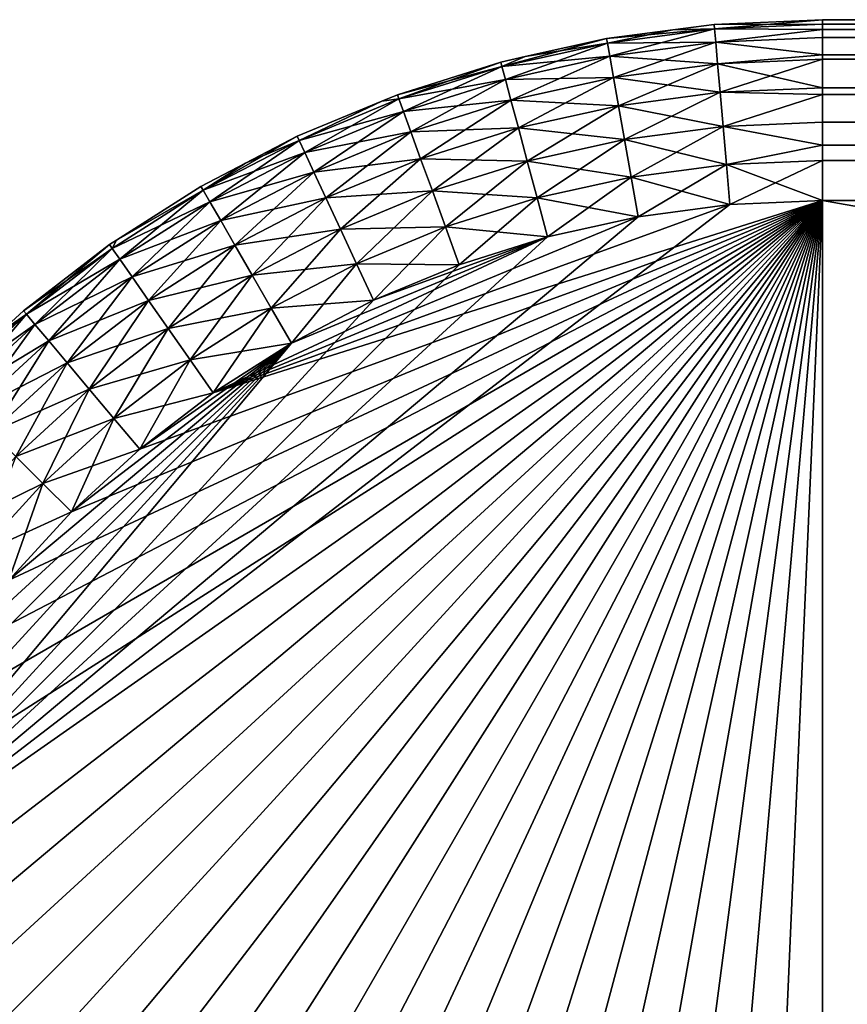
# Model space of a CAD drawing. Extents: x -75 to 30, y -30 to 30.
# Drawn here: x -73 to -69, y 1 to 6 of the extents above; entities that cross this region are included whole.
import ezdxf

# ---------------------------------------------------------------- set-up
doc = ezdxf.new("R2010")
doc.units = 0
doc.header["$MEASUREMENT"] = 0
doc.layers.add('L1', color=7, linetype='Continuous')

msp = doc.modelspace()

# ---------------------------------------------------------------- linework, layer by layer
at = {"layer": 'L1', "color": 7}
for points in [[(-69.5, 5.5, 49.2), (-69.5, 5.5, 33.8), (-69.97935, 5.479071, 49.2)], [(-69.97935, 5.479071, 49.2), (-69.5, 5.5, 33.8), (-69.97935, 5.479071, 33.8)], [(-69.5, 5.5, 33.8), (-69.5, 5.479943, 33.62199), (-69.97935, 5.479071, 33.8)], [(-69.5, 5.5, 49.2), (-69.97935, 5.479071, 49.2), (-69.97761, 5.459089, 49.37802)], [(-69.97761, 5.459089, 49.37802), (-69.5, 5.479943, 49.37802), (-69.5, 5.5, 49.2)], [(-69.5, 5.5, 33.8), (-69.5, 5.5, 49.2), (-15.5, 5.5, 33.8)], [(-15.5, 5.5, 33.8), (-69.5, 5.5, 49.2), (4.5, 5.5, 49.2)], [(-69.5, 5.5, 33.8), (-15.5, 5.5, 33.8), (-69.5, 5.479943, 33.62199)], [(-69.5, 5.479943, 33.62199), (-15.5, 5.5, 33.8), (-15.5, 5.479943, 33.62199)], [(4.5, 5.5, 49.2), (-69.5, 5.5, 49.2), (4.5, 5.479943, 49.37802)], [(4.5, 5.479943, 49.37802), (-69.5, 5.5, 49.2), (-69.5, 5.479943, 49.37802)], [(-70.45158, 5.39669, 33.62199), (-70.45507, 5.416443, 33.8), (-69.97761, 5.459089, 33.62199)], [(-70.1623, 5.454985, 33.8), (-69.97761, 5.459089, 33.62199), (-70.45507, 5.416443, 33.8)], [(-70.1623, 5.454985, 49.2), (-70.1623, 5.454985, 33.8), (-70.45507, 5.416443, 49.2)], [(-70.45507, 5.416443, 49.2), (-70.1623, 5.454985, 33.8), (-70.45507, 5.416443, 33.8)], [(-70.45158, 5.39669, 49.37802), (-70.1623, 5.454985, 49.2), (-70.45507, 5.416443, 49.2)], [(-69.97761, 5.459089, 33.62199), (-69.97245, 5.400147, 33.45289), (-70.45158, 5.39669, 33.62199)], [(-69.97761, 5.459089, 49.37802), (-70.1623, 5.454985, 49.2), (-70.45158, 5.39669, 49.37802)], [(-70.45158, 5.39669, 49.37802), (-70.44131, 5.338422, 49.54711), (-69.97761, 5.459089, 49.37802)], [(-69.97761, 5.459089, 49.37802), (-70.44131, 5.338422, 49.54711), (-69.97245, 5.400147, 49.54711)], [(-69.97935, 5.479071, 49.2), (-69.97935, 5.479071, 33.8), (-70.1623, 5.454985, 49.2)], [(-70.1623, 5.454985, 49.2), (-69.97935, 5.479071, 33.8), (-70.1623, 5.454985, 33.8)], [(-69.97935, 5.479071, 33.8), (-69.97761, 5.459089, 33.62199), (-70.1623, 5.454985, 33.8)], [(-69.97761, 5.459089, 49.37802), (-69.97935, 5.479071, 49.2), (-70.1623, 5.454985, 49.2)], [(-69.97935, 5.479071, 33.8), (-69.5, 5.479943, 33.62199), (-69.97761, 5.459089, 33.62199)], [(-69.5, 5.479943, 33.62199), (-69.5, 5.456287, 33.55438), (-69.97761, 5.459089, 33.62199)], [(-69.5, 5.456287, 49.44562), (-69.5, 5.479943, 49.37802), (-69.97761, 5.459089, 49.37802)], [(-69.97761, 5.459089, 33.62199), (-69.5, 5.456287, 33.55438), (-69.97245, 5.400147, 33.45289)], [(-69.97761, 5.459089, 49.37802), (-69.97245, 5.400147, 49.54711), (-69.5, 5.456287, 49.44562)], [(-69.5, 5.456287, 33.55438), (-69.5, 5.420775, 33.45289), (-69.97245, 5.400147, 33.45289)], [(-69.5, 5.456287, 49.44562), (-69.97245, 5.400147, 49.54711), (-69.5, 5.420775, 49.54711)], [(-69.5, 5.479943, 33.62199), (-15.5, 5.479943, 33.62199), (-69.5, 5.456287, 33.55438)], [(-69.5, 5.456287, 33.55438), (-15.5, 5.479943, 33.62199), (-15.5, 5.456287, 33.55438)], [(4.5, 5.479943, 49.37802), (-69.5, 5.479943, 49.37802), (4.5, 5.456287, 49.44562)], [(4.5, 5.456287, 49.44562), (-69.5, 5.479943, 49.37802), (-69.5, 5.456287, 49.44562)], [(-69.5, 5.456287, 33.55438), (-15.5, 5.456287, 33.55438), (-69.5, 5.420775, 33.45289)], [(-69.5, 5.420775, 33.45289), (-15.5, 5.456287, 33.55438), (-15.5, 5.420775, 33.45289)], [(4.5, 5.456287, 49.44562), (-69.5, 5.456287, 49.44562), (4.5, 5.420775, 49.54711)], [(4.5, 5.420775, 49.54711), (-69.5, 5.456287, 49.44562), (-69.5, 5.420775, 49.54711)], [(-70.45158, 5.39669, 49.37802), (-70.45507, 5.416443, 49.2), (-70.91831, 5.293218, 49.37802)], [(-70.45507, 5.416443, 49.2), (-70.81543, 5.336551, 49.2), (-70.91831, 5.293218, 49.37802)], [(-70.45507, 5.416443, 49.2), (-70.45507, 5.416443, 33.8), (-70.81543, 5.336551, 49.2)], [(-70.81543, 5.336551, 49.2), (-70.45507, 5.416443, 33.8), (-70.81543, 5.336551, 33.8)], [(-70.45158, 5.39669, 33.62199), (-70.81543, 5.336551, 33.8), (-70.45507, 5.416443, 33.8)], [(-70.45158, 5.39669, 33.62199), (-69.97245, 5.400147, 33.45289), (-70.44131, 5.338422, 33.45289)], [(-69.97245, 5.400147, 33.45289), (-69.96415, 5.3052, 33.30121), (-70.44131, 5.338422, 33.45289)], [(-70.44131, 5.338422, 49.54711), (-70.42476, 5.24456, 49.69879), (-69.97245, 5.400147, 49.54711)], [(-69.97245, 5.400147, 49.54711), (-70.42476, 5.24456, 49.69879), (-69.96415, 5.3052, 49.69879)], [(-69.5, 5.420775, 33.45289), (-69.5, 5.344489, 33.33148), (-69.97245, 5.400147, 33.45289)], [(-69.5, 5.344489, 49.66852), (-69.5, 5.420775, 49.54711), (-69.97245, 5.400147, 49.54711)], [(-69.97245, 5.400147, 33.45289), (-69.5, 5.344489, 33.33148), (-69.96415, 5.3052, 33.30121)], [(-69.97245, 5.400147, 49.54711), (-69.96415, 5.3052, 49.69879), (-69.5, 5.344489, 49.66852)], [(-69.5, 5.420775, 33.45289), (-15.5, 5.420775, 33.45289), (-69.5, 5.344489, 33.33148)], [(-69.5, 5.344489, 33.33148), (-15.5, 5.420775, 33.45289), (-15.5, 5.344489, 33.33148)], [(4.5, 5.420775, 49.54711), (-69.5, 5.420775, 49.54711), (4.5, 5.344489, 49.66852)], [(4.5, 5.344489, 49.66852), (-69.5, 5.420775, 49.54711), (-69.5, 5.344489, 49.66852)], [(-70.91831, 5.293218, 33.62199), (-70.81543, 5.336551, 33.8), (-70.45158, 5.39669, 33.62199)], [(-70.45158, 5.39669, 33.62199), (-70.44131, 5.338422, 33.45289), (-70.91831, 5.293218, 33.62199)], [(-70.91831, 5.293218, 49.37802), (-70.903, 5.236067, 49.54711), (-70.45158, 5.39669, 49.37802)], [(-70.45158, 5.39669, 49.37802), (-70.903, 5.236067, 49.54711), (-70.44131, 5.338422, 49.54711)], [(-70.92351, 5.312592, 49.2), (-70.92351, 5.312592, 33.8), (-71.38111, 5.168309, 49.2)], [(-71.38111, 5.168309, 49.2), (-70.92351, 5.312592, 33.8), (-71.38111, 5.168309, 33.8)], [(-71.38111, 5.168309, 33.8), (-70.92351, 5.312592, 33.8), (-70.91831, 5.293218, 33.62199)], [(-70.92351, 5.312592, 49.2), (-71.38111, 5.168309, 49.2), (-71.37425, 5.149461, 49.37802)], [(-70.91831, 5.293218, 49.37802), (-70.92351, 5.312592, 49.2), (-71.37425, 5.149461, 49.37802)], [(-70.81543, 5.336551, 49.2), (-70.81543, 5.336551, 33.8), (-70.92351, 5.312592, 49.2)], [(-70.92351, 5.312592, 49.2), (-70.81543, 5.336551, 33.8), (-70.92351, 5.312592, 33.8)], [(-70.91831, 5.293218, 33.62199), (-70.92351, 5.312592, 33.8), (-70.81543, 5.336551, 33.8)], [(-70.91831, 5.293218, 49.37802), (-70.81543, 5.336551, 49.2), (-70.92351, 5.312592, 49.2)], [(-70.91831, 5.293218, 33.62199), (-70.44131, 5.338422, 33.45289), (-70.903, 5.236067, 33.45289)], [(-70.44131, 5.338422, 33.45289), (-70.42476, 5.24456, 33.30121), (-70.903, 5.236067, 33.45289)], [(-70.903, 5.236067, 49.54711), (-70.87833, 5.144004, 49.69879), (-70.44131, 5.338422, 49.54711)], [(-70.44131, 5.338422, 49.54711), (-70.87833, 5.144004, 49.69879), (-70.42476, 5.24456, 49.69879)], [(-70.44131, 5.338422, 33.45289), (-69.96415, 5.3052, 33.30121), (-70.42476, 5.24456, 33.30121)], [(-69.5, 5.344489, 33.33148), (-69.5, 5.325465, 33.30121), (-69.96415, 5.3052, 33.30121)], [(-69.5, 5.344489, 49.66852), (-69.96415, 5.3052, 49.69879), (-69.5, 5.325465, 49.69879)], [(-69.5, 5.325465, 33.30121), (-69.5, 5.198792, 33.17454), (-69.96415, 5.3052, 33.30121)], [(-69.96415, 5.3052, 49.69879), (-69.95311, 5.179009, 49.82546), (-69.5, 5.325465, 49.69879)], [(-69.5, 5.325465, 49.69879), (-69.95311, 5.179009, 49.82546), (-69.5, 5.198792, 49.82546)], [(-69.5, 5.344489, 33.33148), (-15.5, 5.344489, 33.33148), (-69.5, 5.325465, 33.30121)], [(-69.5, 5.325465, 33.30121), (-15.5, 5.344489, 33.33148), (-15.5, 5.325465, 33.30121)], [(4.5, 5.344489, 49.66852), (-69.5, 5.344489, 49.66852), (4.5, 5.325465, 49.69879)], [(4.5, 5.325465, 49.69879), (-69.5, 5.344489, 49.66852), (-69.5, 5.325465, 49.69879)], [(-69.5, 5.325465, 33.30121), (-15.5, 5.325465, 33.30121), (-69.5, 5.198792, 33.17454)], [(-69.5, 5.198792, 33.17454), (-15.5, 5.325465, 33.30121), (-15.5, 5.198792, 33.17454)], [(4.5, 5.325465, 49.69879), (-69.5, 5.325465, 49.69879), (4.5, 5.198792, 49.82546)], [(4.5, 5.198792, 49.82546), (-69.5, 5.325465, 49.69879), (-69.5, 5.198792, 49.82546)], [(-71.37425, 5.149461, 33.62199), (-71.38111, 5.168309, 33.8), (-70.91831, 5.293218, 33.62199)], [(-70.91831, 5.293218, 33.62199), (-70.903, 5.236067, 33.45289), (-71.37425, 5.149461, 33.62199)], [(-71.37425, 5.149461, 49.37802), (-71.35402, 5.093862, 49.54711), (-70.91831, 5.293218, 49.37802)], [(-70.91831, 5.293218, 49.37802), (-71.35402, 5.093862, 49.54711), (-70.903, 5.236067, 49.54711)], [(-69.96415, 5.3052, 33.30121), (-69.95311, 5.179009, 33.17454), (-70.42476, 5.24456, 33.30121)], [(-70.42476, 5.24456, 49.69879), (-70.40276, 5.11981, 49.82546), (-69.96415, 5.3052, 49.69879)], [(-69.96415, 5.3052, 49.69879), (-70.40276, 5.11981, 49.82546), (-69.95311, 5.179009, 49.82546)], [(-69.96415, 5.3052, 33.30121), (-69.5, 5.198792, 33.17454), (-69.95311, 5.179009, 33.17454)], [(-71.37425, 5.149461, 33.62199), (-70.903, 5.236067, 33.45289), (-71.35402, 5.093862, 33.45289)], [(-70.903, 5.236067, 33.45289), (-70.87833, 5.144004, 33.30121), (-71.35402, 5.093862, 33.45289)], [(-71.35402, 5.093862, 49.54711), (-71.32141, 5.0043, 49.69879), (-70.903, 5.236067, 49.54711)], [(-70.903, 5.236067, 49.54711), (-71.32141, 5.0043, 49.69879), (-70.87833, 5.144004, 49.69879)], [(-70.903, 5.236067, 33.45289), (-70.42476, 5.24456, 33.30121), (-70.87833, 5.144004, 33.30121)], [(-70.42476, 5.24456, 33.30121), (-70.40276, 5.11981, 33.17454), (-70.87833, 5.144004, 33.30121)], [(-70.87833, 5.144004, 49.69879), (-70.84554, 5.021647, 49.82546), (-70.42476, 5.24456, 49.69879)], [(-70.42476, 5.24456, 49.69879), (-70.84554, 5.021647, 49.82546), (-70.40276, 5.11981, 49.82546)], [(-70.42476, 5.24456, 33.30121), (-69.95311, 5.179009, 33.17454), (-70.40276, 5.11981, 33.17454)], [(-69.5, 5.198792, 33.17454), (-69.5, 5.168516, 33.15551), (-69.95311, 5.179009, 33.17454)], [(-69.5, 5.168516, 49.84449), (-69.5, 5.198792, 49.82546), (-69.95311, 5.179009, 49.82546)], [(-69.5, 5.198792, 33.17454), (-15.5, 5.198792, 33.17454), (-69.5, 5.168516, 33.15551)], [(-69.5, 5.168516, 33.15551), (-15.5, 5.198792, 33.17454), (-15.5, 5.168516, 33.15551)], [(4.5, 5.198792, 49.82546), (-69.5, 5.198792, 49.82546), (4.5, 5.168516, 49.84449)], [(4.5, 5.168516, 49.84449), (-69.5, 5.198792, 49.82546), (-69.5, 5.168516, 49.84449)], [(-71.44929, 5.140071, 49.2), (-71.44929, 5.140071, 33.8), (-71.8244, 4.984693, 49.2)], [(-71.8244, 4.984693, 49.2), (-71.44929, 5.140071, 33.8), (-71.8244, 4.984693, 33.8)], [(-71.81592, 4.966514, 33.62199), (-71.8244, 4.984693, 33.8), (-71.44929, 5.140071, 33.8)], [(-71.81592, 4.966514, 49.37802), (-71.44929, 5.140071, 49.2), (-71.8244, 4.984693, 49.2)], [(-71.81592, 4.966514, 33.62199), (-71.44929, 5.140071, 33.8), (-71.37425, 5.149461, 33.62199)], [(-71.37425, 5.149461, 33.62199), (-71.35402, 5.093862, 33.45289), (-71.81592, 4.966514, 33.62199)], [(-71.37425, 5.149461, 49.37802), (-71.44929, 5.140071, 49.2), (-71.81592, 4.966514, 49.37802)], [(-71.81592, 4.966514, 49.37802), (-71.79092, 4.91289, 49.54711), (-71.37425, 5.149461, 49.37802)], [(-71.37425, 5.149461, 49.37802), (-71.79092, 4.91289, 49.54711), (-71.35402, 5.093862, 49.54711)], [(-71.38111, 5.168309, 49.2), (-71.38111, 5.168309, 33.8), (-71.44929, 5.140071, 49.2)], [(-71.44929, 5.140071, 49.2), (-71.38111, 5.168309, 33.8), (-71.44929, 5.140071, 33.8)], [(-71.37425, 5.149461, 33.62199), (-71.44929, 5.140071, 33.8), (-71.38111, 5.168309, 33.8)], [(-71.37425, 5.149461, 49.37802), (-71.38111, 5.168309, 49.2), (-71.44929, 5.140071, 49.2)], [(-71.35402, 5.093862, 33.45289), (-70.87833, 5.144004, 33.30121), (-71.32141, 5.0043, 33.30121)], [(-70.87833, 5.144004, 33.30121), (-70.84554, 5.021647, 33.17454), (-71.32141, 5.0043, 33.30121)], [(-71.32141, 5.0043, 49.69879), (-71.2781, 4.885267, 49.82546), (-70.87833, 5.144004, 49.69879)], [(-70.87833, 5.144004, 49.69879), (-71.2781, 4.885267, 49.82546), (-70.84554, 5.021647, 49.82546)], [(-70.87833, 5.144004, 33.30121), (-70.40276, 5.11981, 33.17454), (-70.84554, 5.021647, 33.17454)], [(-69.95311, 5.179009, 33.17454), (-69.93988, 5.027901, 33.07923), (-70.40276, 5.11981, 33.17454)], [(-70.40276, 5.11981, 49.82546), (-70.37642, 4.97043, 49.92077), (-69.95311, 5.179009, 49.82546)], [(-69.95311, 5.179009, 49.82546), (-70.37642, 4.97043, 49.92077), (-69.93988, 5.027901, 49.92077)], [(-69.95311, 5.179009, 33.17454), (-69.5, 5.168516, 33.15551), (-69.93988, 5.027901, 33.07923)], [(-69.95311, 5.179009, 49.82546), (-69.93988, 5.027901, 49.92077), (-69.5, 5.168516, 49.84449)], [(-69.5, 5.168516, 33.15551), (-69.5, 5.047107, 33.07923), (-69.93988, 5.027901, 33.07923)], [(-69.5, 5.168516, 49.84449), (-69.93988, 5.027901, 49.92077), (-69.5, 5.047107, 49.92077)], [(-69.5, 5.168516, 33.15551), (-15.5, 5.168516, 33.15551), (-69.5, 5.047107, 33.07923)], [(-69.5, 5.047107, 33.07923), (-15.5, 5.168516, 33.15551), (-15.5, 5.047107, 33.07923)], [(4.5, 5.168516, 49.84449), (-69.5, 5.168516, 49.84449), (4.5, 5.047107, 49.92077)], [(4.5, 5.047107, 49.92077), (-69.5, 5.168516, 49.84449), (-69.5, 5.047107, 49.92077)], [(-71.81592, 4.966514, 33.62199), (-71.35402, 5.093862, 33.45289), (-71.79092, 4.91289, 33.45289)], [(-71.35402, 5.093862, 33.45289), (-71.32141, 5.0043, 33.30121), (-71.79092, 4.91289, 33.45289)], [(-71.79092, 4.91289, 49.54711), (-71.75064, 4.826511, 49.69879), (-71.35402, 5.093862, 49.54711)], [(-71.35402, 5.093862, 49.54711), (-71.75064, 4.826511, 49.69879), (-71.32141, 5.0043, 49.69879)], [(-70.40276, 5.11981, 33.17454), (-70.37642, 4.97043, 33.07923), (-70.84554, 5.021647, 33.17454)], [(-70.84554, 5.021647, 49.82546), (-70.80629, 4.875131, 49.92077), (-70.40276, 5.11981, 49.82546)], [(-70.40276, 5.11981, 49.82546), (-70.80629, 4.875131, 49.92077), (-70.37642, 4.97043, 49.92077)], [(-70.40276, 5.11981, 33.17454), (-69.93988, 5.027901, 33.07923), (-70.37642, 4.97043, 33.07923)], [(-71.32141, 5.0043, 33.30121), (-70.84554, 5.021647, 33.17454), (-71.2781, 4.885267, 33.17454)], [(-70.84554, 5.021647, 33.17454), (-70.80629, 4.875131, 33.07923), (-71.2781, 4.885267, 33.17454)], [(-71.2781, 4.885267, 49.82546), (-71.22621, 4.742729, 49.92077), (-70.84554, 5.021647, 49.82546)], [(-70.84554, 5.021647, 49.82546), (-71.22621, 4.742729, 49.92077), (-70.80629, 4.875131, 49.92077)], [(-70.84554, 5.021647, 33.17454), (-70.37642, 4.97043, 33.07923), (-70.80629, 4.875131, 33.07923)], [(-69.93988, 5.027901, 33.07923), (-69.92514, 4.859454, 33.02006), (-70.37642, 4.97043, 33.07923)], [(-70.37642, 4.97043, 49.92077), (-70.34706, 4.803909, 49.97994), (-69.93988, 5.027901, 49.92077)], [(-69.93988, 5.027901, 49.92077), (-70.34706, 4.803909, 49.97994), (-69.92514, 4.859454, 49.97994)], [(-69.5, 5.047107, 33.07923), (-69.5, 4.945619, 33.04371), (-69.93988, 5.027901, 33.07923)], [(-69.5, 4.945619, 49.95629), (-69.5, 5.047107, 49.92077), (-69.93988, 5.027901, 49.92077)], [(-69.93988, 5.027901, 33.07923), (-69.5, 4.945619, 33.04371), (-69.92514, 4.859454, 33.02006)], [(-69.93988, 5.027901, 49.92077), (-69.92514, 4.859454, 49.97994), (-69.5, 4.945619, 49.95629)], [(-69.5, 5.047107, 33.07923), (-15.5, 5.047107, 33.07923), (-69.5, 4.945619, 33.04371)], [(-69.5, 4.945619, 33.04371), (-15.5, 5.047107, 33.07923), (-15.5, 4.945619, 33.04371)], [(4.5, 5.047107, 49.92077), (-69.5, 5.047107, 49.92077), (4.5, 4.945619, 49.95629)], [(4.5, 4.945619, 49.95629), (-69.5, 5.047107, 49.92077), (-69.5, 4.945619, 49.95629)], [(-71.81592, 4.966514, 49.37802), (-71.8244, 4.984693, 49.2), (-72.23997, 4.745769, 49.37802)], [(-72.23997, 4.745769, 49.37802), (-71.8244, 4.984693, 49.2), (-72.05357, 4.865392, 49.2)], [(-72.23997, 4.745769, 33.62199), (-72.05357, 4.865392, 33.8), (-71.81592, 4.966514, 33.62199)], [(-71.81592, 4.966514, 33.62199), (-71.79092, 4.91289, 33.45289), (-72.23997, 4.745769, 33.62199)], [(-72.23997, 4.745769, 49.37802), (-72.21039, 4.694529, 49.54711), (-71.81592, 4.966514, 49.37802)], [(-71.81592, 4.966514, 49.37802), (-72.21039, 4.694529, 49.54711), (-71.79092, 4.91289, 49.54711)], [(-71.8244, 4.984693, 49.2), (-71.8244, 4.984693, 33.8), (-72.05357, 4.865392, 49.2)], [(-72.05357, 4.865392, 49.2), (-71.8244, 4.984693, 33.8), (-72.05357, 4.865392, 33.8)], [(-72.05357, 4.865392, 33.8), (-71.8244, 4.984693, 33.8), (-71.81592, 4.966514, 33.62199)], [(-71.79092, 4.91289, 33.45289), (-71.32141, 5.0043, 33.30121), (-71.75064, 4.826511, 33.30121)], [(-71.32141, 5.0043, 33.30121), (-71.2781, 4.885267, 33.17454), (-71.75064, 4.826511, 33.30121)], [(-71.75064, 4.826511, 49.69879), (-71.6971, 4.711706, 49.82546), (-71.32141, 5.0043, 49.69879)], [(-71.32141, 5.0043, 49.69879), (-71.6971, 4.711706, 49.82546), (-71.2781, 4.885267, 49.82546)], [(-70.37642, 4.97043, 33.07923), (-70.34706, 4.803909, 33.02006), (-70.80629, 4.875131, 33.07923)], [(-70.80629, 4.875131, 49.92077), (-70.76252, 4.711803, 49.97994), (-70.37642, 4.97043, 49.92077)], [(-70.37642, 4.97043, 49.92077), (-70.76252, 4.711803, 49.97994), (-70.34706, 4.803909, 49.97994)], [(-70.37642, 4.97043, 33.07923), (-69.92514, 4.859454, 33.02006), (-70.34706, 4.803909, 33.02006)], [(-69.5, 4.945619, 33.04371), (-69.5, 4.878017, 33.02006), (-69.92514, 4.859454, 33.02006)], [(-69.5, 4.945619, 49.95629), (-69.92514, 4.859454, 49.97994), (-69.5, 4.878017, 49.97994)], [(-69.5, 4.945619, 33.04371), (-15.5, 4.945619, 33.04371), (-69.5, 4.878017, 33.02006)], [(-69.5, 4.878017, 33.02006), (-15.5, 4.945619, 33.04371), (-15.5, 4.878017, 33.02006)], [(4.5, 4.945619, 49.95629), (-69.5, 4.945619, 49.95629), (4.5, 4.878017, 49.97994)], [(4.5, 4.878017, 49.97994), (-69.5, 4.945619, 49.95629), (-69.5, 4.878017, 49.97994)], [(-72.23997, 4.745769, 33.62199), (-71.79092, 4.91289, 33.45289), (-72.21039, 4.694529, 33.45289)], [(-71.79092, 4.91289, 33.45289), (-71.75064, 4.826511, 33.30121), (-72.21039, 4.694529, 33.45289)], [(-72.21039, 4.694529, 49.54711), (-72.16273, 4.611988, 49.69879), (-71.79092, 4.91289, 49.54711)], [(-71.79092, 4.91289, 49.54711), (-72.16273, 4.611988, 49.69879), (-71.75064, 4.826511, 49.69879)], [(-71.75064, 4.826511, 33.30121), (-71.2781, 4.885267, 33.17454), (-71.6971, 4.711706, 33.17454)], [(-71.2781, 4.885267, 33.17454), (-71.22621, 4.742729, 33.07923), (-71.6971, 4.711706, 33.17454)], [(-71.6971, 4.711706, 49.82546), (-71.633, 4.574232, 49.92077), (-71.2781, 4.885267, 49.82546)], [(-71.2781, 4.885267, 49.82546), (-71.633, 4.574232, 49.92077), (-71.22621, 4.742729, 49.92077)], [(-71.2781, 4.885267, 33.17454), (-70.80629, 4.875131, 33.07923), (-71.22621, 4.742729, 33.07923)], [(-69.5, 4.878017, 33.02006), (-69.5, 4.7, 33), (-69.92514, 4.859454, 33.02006)], [(-69.92514, 4.859454, 49.97994), (-69.90963, 4.682115, 50), (-69.5, 4.878017, 49.97994)], [(-69.5, 4.878017, 49.97994), (-69.90963, 4.682115, 50), (-69.5, 4.7, 50)], [(-69.5, 4.878017, 33.02006), (-15.5, 4.878017, 33.02006), (-69.5, 4.7, 33)], [(-69.5, 4.7, 33), (-15.5, 4.878017, 33.02006), (-15.5, 4.7, 33)], [(4.5, 4.878017, 49.97994), (-69.5, 4.878017, 49.97994), (4.5, 4.7, 50)], [(4.5, 4.7, 50), (-69.5, 4.878017, 49.97994), (-69.5, 4.7, 50)], [(-72.05357, 4.865392, 49.2), (-72.05357, 4.865392, 33.8), (-72.25, 4.76314, 49.2)], [(-72.25, 4.76314, 49.2), (-72.05357, 4.865392, 33.8), (-72.25, 4.76314, 33.8)], [(-72.23997, 4.745769, 33.62199), (-72.25, 4.76314, 33.8), (-72.05357, 4.865392, 33.8)], [(-72.05357, 4.865392, 49.2), (-72.25, 4.76314, 49.2), (-72.23997, 4.745769, 49.37802)], [(-70.80629, 4.875131, 33.07923), (-70.76252, 4.711803, 33.02006), (-71.22621, 4.742729, 33.07923)], [(-71.22621, 4.742729, 49.92077), (-71.16838, 4.583837, 49.97994), (-70.80629, 4.875131, 49.92077)], [(-70.80629, 4.875131, 49.92077), (-71.16838, 4.583837, 49.97994), (-70.76252, 4.711803, 49.97994)], [(-70.80629, 4.875131, 33.07923), (-70.34706, 4.803909, 33.02006), (-70.76252, 4.711803, 33.02006)], [(-69.92514, 4.859454, 33.02006), (-69.90963, 4.682115, 33), (-70.34706, 4.803909, 33.02006)], [(-70.34706, 4.803909, 49.97994), (-70.31614, 4.628596, 50), (-69.92514, 4.859454, 49.97994)], [(-69.92514, 4.859454, 49.97994), (-70.31614, 4.628596, 50), (-69.90963, 4.682115, 50)], [(-69.92514, 4.859454, 33.02006), (-69.5, 4.7, 33), (-69.90963, 4.682115, 33)], [(-72.21039, 4.694529, 33.45289), (-71.75064, 4.826511, 33.30121), (-72.16273, 4.611988, 33.30121)], [(-71.75064, 4.826511, 33.30121), (-71.6971, 4.711706, 33.17454), (-72.16273, 4.611988, 33.30121)], [(-72.16273, 4.611988, 49.69879), (-72.0994, 4.502286, 49.82546), (-71.75064, 4.826511, 49.69879)], [(-71.75064, 4.826511, 49.69879), (-72.0994, 4.502286, 49.82546), (-71.6971, 4.711706, 49.82546)], [(-70.34706, 4.803909, 33.02006), (-70.31614, 4.628596, 33), (-70.76252, 4.711803, 33.02006)], [(-70.76252, 4.711803, 49.97994), (-70.71645, 4.539852, 50), (-70.34706, 4.803909, 49.97994)], [(-70.34706, 4.803909, 49.97994), (-70.71645, 4.539852, 50), (-70.31614, 4.628596, 50)], [(-70.34706, 4.803909, 33.02006), (-69.90963, 4.682115, 33), (-70.31614, 4.628596, 33)], [(-72.64317, 4.488906, 33.62199), (-72.62356, 4.525158, 33.8), (-72.23997, 4.745769, 33.62199)], [(-72.23997, 4.745769, 33.62199), (-72.21039, 4.694529, 33.45289), (-72.64317, 4.488906, 33.62199)], [(-72.23997, 4.745769, 49.37802), (-72.62356, 4.525158, 49.2), (-72.64317, 4.488906, 49.37802)], [(-72.64317, 4.488906, 49.37802), (-72.60923, 4.440439, 49.54711), (-72.23997, 4.745769, 49.37802)], [(-72.25, 4.76314, 49.2), (-72.25, 4.76314, 33.8), (-72.62356, 4.525158, 49.2)], [(-72.62356, 4.525158, 49.2), (-72.25, 4.76314, 33.8), (-72.62356, 4.525158, 33.8)], [(-72.62356, 4.525158, 33.8), (-72.25, 4.76314, 33.8), (-72.23997, 4.745769, 33.62199)], [(-72.23997, 4.745769, 49.37802), (-72.25, 4.76314, 49.2), (-72.62356, 4.525158, 49.2)], [(-72.23997, 4.745769, 49.37802), (-72.60923, 4.440439, 49.54711), (-72.21039, 4.694529, 49.54711)], [(-72.16273, 4.611988, 33.30121), (-71.6971, 4.711706, 33.17454), (-72.0994, 4.502286, 33.17454)], [(-71.6971, 4.711706, 33.17454), (-71.633, 4.574232, 33.07923), (-72.0994, 4.502286, 33.17454)], [(-72.0994, 4.502286, 49.82546), (-72.02356, 4.370923, 49.92077), (-71.6971, 4.711706, 49.82546)], [(-71.6971, 4.711706, 49.82546), (-72.02356, 4.370923, 49.92077), (-71.633, 4.574232, 49.92077)], [(-71.6971, 4.711706, 33.17454), (-71.22621, 4.742729, 33.07923), (-71.633, 4.574232, 33.07923)], [(-71.22621, 4.742729, 33.07923), (-71.16838, 4.583837, 33.02006), (-71.633, 4.574232, 33.07923)], [(-71.633, 4.574232, 49.92077), (-71.56154, 4.420985, 49.97994), (-71.22621, 4.742729, 49.92077)], [(-71.22621, 4.742729, 49.92077), (-71.56154, 4.420985, 49.97994), (-71.16838, 4.583837, 49.97994)], [(-71.22621, 4.742729, 33.07923), (-70.76252, 4.711803, 33.02006), (-71.16838, 4.583837, 33.02006)], [(-70.76252, 4.711803, 33.02006), (-70.71645, 4.539852, 33), (-71.16838, 4.583837, 33.02006)], [(-71.16838, 4.583837, 49.97994), (-71.10749, 4.416555, 50), (-70.76252, 4.711803, 49.97994)], [(-70.76252, 4.711803, 49.97994), (-71.10749, 4.416555, 50), (-70.71645, 4.539852, 50)], [(-70.76252, 4.711803, 33.02006), (-70.31614, 4.628596, 33), (-70.71645, 4.539852, 33)], [(-74.18212, -0.409632, 33), (-74.2, 0, 33), (-69.5, 4.7, 33)], [(-69.5, 4.7, 33), (-74.2, 0, 33), (-74.18212, 0.409632, 33)], [(-69.5, 4.7, 50), (-74.18212, 0.409632, 50), (-74.2, 0, 50)], [(-74.2, 0, 50), (-74.18212, -0.409632, 50), (-69.5, 4.7, 50)], [(-69.5, 4.7, 33), (-74.18212, 0.409632, 33), (-74.1286, 0.816146, 33)], [(-69.5, 4.7, 33), (-74.1286, -0.816146, 33), (-74.18212, -0.409632, 33)], [(-74.1286, 0.816146, 50), (-74.18212, 0.409632, 50), (-69.5, 4.7, 50)], [(-69.5, 4.7, 50), (-74.18212, -0.409632, 50), (-74.1286, -0.816146, 50)], [(-69.5, 4.7, 33), (-74.03985, -1.21645, 33), (-74.1286, -0.816146, 33)], [(-74.1286, 0.816146, 33), (-74.03985, 1.21645, 33), (-69.5, 4.7, 33)], [(-69.5, 4.7, 50), (-74.1286, -0.816146, 50), (-74.03985, -1.21645, 50)], [(-69.5, 4.7, 50), (-74.03985, 1.21645, 50), (-74.1286, 0.816146, 50)], [(-73.91655, -1.607495, 33), (-74.03985, -1.21645, 33), (-69.5, 4.7, 33)], [(-69.5, 4.7, 33), (-74.03985, 1.21645, 33), (-73.91655, 1.607495, 33)], [(-69.5, 4.7, 50), (-73.91655, 1.607495, 50), (-74.03985, 1.21645, 50)], [(-74.03985, -1.21645, 50), (-73.91655, -1.607495, 50), (-69.5, 4.7, 50)], [(-69.5, 4.7, 33), (-73.75965, -1.986306, 33), (-73.91655, -1.607495, 33)], [(-69.5, 4.7, 33), (-73.91655, 1.607495, 33), (-69.90963, 4.682115, 33)], [(-73.75965, 1.986306, 50), (-73.91655, 1.607495, 50), (-69.5, 4.7, 50)], [(-69.5, 4.7, 50), (-73.91655, -1.607495, 50), (-73.75965, -1.986306, 50)], [(-69.90963, 4.682115, 33), (-73.91655, 1.607495, 33), (-70.31614, 4.628596, 33)], [(-73.57032, -2.35, 33), (-73.75965, -1.986306, 33), (-69.5, 4.7, 33)], [(-73.57032, 2.35, 50), (-73.75965, 1.986306, 50), (-69.5, 4.7, 50)], [(-69.5, 4.7, 50), (-73.75965, -1.986306, 50), (-73.57032, -2.35, 50)], [(-69.5, 4.7, 33), (-73.35001, -2.695809, 33), (-73.57032, -2.35, 33)], [(-69.5, 4.7, 50), (-73.35001, 2.695809, 50), (-73.57032, 2.35, 50)], [(-73.57032, -2.35, 50), (-73.35001, -2.695809, 50), (-69.5, 4.7, 50)], [(-69.5, 4.7, 33), (-73.10041, -3.021102, 33), (-73.35001, -2.695809, 33)], [(-69.5, 4.7, 50), (-73.10041, 3.021102, 50), (-73.35001, 2.695809, 50)], [(-69.5, 4.7, 50), (-73.35001, -2.695809, 50), (-73.10041, -3.021102, 50)], [(-72.82341, -3.323402, 33), (-73.10041, -3.021102, 33), (-69.5, 4.7, 33)], [(-72.82341, 3.323402, 50), (-73.10041, 3.021102, 50), (-69.5, 4.7, 50)], [(-69.5, 4.7, 50), (-73.10041, -3.021102, 50), (-72.82341, -3.323402, 50)], [(-72.52111, -3.600409, 33), (-72.82341, -3.323402, 33), (-69.5, 4.7, 33)], [(-69.5, 4.7, 50), (-72.52111, 3.600409, 50), (-72.82341, 3.323402, 50)], [(-72.82341, -3.323402, 50), (-72.52111, -3.600409, 50), (-69.5, 4.7, 50)], [(-72.64317, 4.488906, 33.62199), (-72.21039, 4.694529, 33.45289), (-72.60923, 4.440439, 33.45289)], [(-72.21039, 4.694529, 33.45289), (-72.16273, 4.611988, 33.30121), (-72.60923, 4.440439, 33.45289)], [(-72.60923, 4.440439, 49.54711), (-72.55456, 4.362366, 49.69879), (-72.21039, 4.694529, 49.54711)], [(-72.21039, 4.694529, 49.54711), (-72.55456, 4.362366, 49.69879), (-72.16273, 4.611988, 49.69879)], [(-69.5, 4.7, 33), (-72.19581, -3.850015, 33), (-72.52111, -3.600409, 33)], [(-69.5, 4.7, 50), (-72.19581, 3.850015, 50), (-72.52111, 3.600409, 50)], [(-69.5, 4.7, 50), (-72.52111, -3.600409, 50), (-72.19581, -3.850015, 50)], [(-69.5, 4.7, 33), (-71.85, -4.070319, 33), (-72.19581, -3.850015, 33)], [(-69.90963, 4.682115, 50), (-72.19581, 3.850015, 50), (-69.5, 4.7, 50)], [(-69.5, 4.7, 50), (-72.19581, -3.850015, 50), (-71.85, -4.070319, 50)], [(-69.90963, 4.682115, 50), (-70.31614, 4.628596, 50), (-72.19581, 3.850015, 50)], [(-71.48631, -4.259646, 33), (-71.85, -4.070319, 33), (-69.5, 4.7, 33)], [(-71.85, -4.070319, 50), (-71.48631, -4.259646, 50), (-69.5, 4.7, 50)], [(-69.5, 4.7, 33), (-71.10749, -4.416555, 33), (-71.48631, -4.259646, 33)], [(-69.5, 4.7, 50), (-71.48631, -4.259646, 50), (-71.10749, -4.416555, 50)], [(-69.5, 4.7, 33), (-70.71645, -4.539852, 33), (-71.10749, -4.416555, 33)], [(-69.5, 4.7, 50), (-71.10749, -4.416555, 50), (-70.71645, -4.539852, 50)], [(-70.31614, -4.628596, 33), (-70.71645, -4.539852, 33), (-69.5, 4.7, 33)], [(-70.71645, -4.539852, 50), (-70.31614, -4.628596, 50), (-69.5, 4.7, 50)], [(-69.5, 4.7, 33), (-69.90963, -4.682115, 33), (-70.31614, -4.628596, 33)], [(-69.90963, -4.682115, 50), (-69.5, 4.7, 50), (-70.31614, -4.628596, 50)], [(-69.5, 4.7, 33), (-69.5, -4.7, 33), (-69.90963, -4.682115, 33)], [(-69.5, -4.7, 50), (-69.5, 4.7, 50), (-69.90963, -4.682115, 50)], [(-69.5, 4.7, 33), (-15.5, 4.7, 33), (-15.5, -4.7, 33)], [(-15.5, -4.7, 33), (-69.5, -4.7, 33), (-69.5, 4.7, 33)], [(4.5, -4.7, 50), (4.5, 4.7, 50), (-69.5, -4.7, 50)], [(-69.5, -4.7, 50), (4.5, 4.7, 50), (-69.5, 4.7, 50)], [(-73.91655, 1.607495, 33), (-70.71645, 4.539852, 33), (-70.31614, 4.628596, 33)], [(-72.19581, 3.850015, 50), (-70.31614, 4.628596, 50), (-70.71645, 4.539852, 50)], [(-72.60923, 4.440439, 33.45289), (-72.16273, 4.611988, 33.30121), (-72.55456, 4.362366, 33.30121)], [(-72.16273, 4.611988, 33.30121), (-72.0994, 4.502286, 33.17454), (-72.55456, 4.362366, 33.30121)], [(-72.55456, 4.362366, 49.69879), (-72.48191, 4.258601, 49.82546), (-72.16273, 4.611988, 49.69879)], [(-72.16273, 4.611988, 49.69879), (-72.48191, 4.258601, 49.82546), (-72.0994, 4.502286, 49.82546)], [(-72.0994, 4.502286, 33.17454), (-71.633, 4.574232, 33.07923), (-72.02356, 4.370923, 33.07923)], [(-71.633, 4.574232, 33.07923), (-71.56154, 4.420985, 33.02006), (-72.02356, 4.370923, 33.07923)], [(-72.02356, 4.370923, 49.92077), (-71.93901, 4.224487, 49.97994), (-71.633, 4.574232, 49.92077)], [(-71.633, 4.574232, 49.92077), (-71.93901, 4.224487, 49.97994), (-71.56154, 4.420985, 49.97994)], [(-71.633, 4.574232, 33.07923), (-71.16838, 4.583837, 33.02006), (-71.56154, 4.420985, 33.02006)], [(-71.16838, 4.583837, 33.02006), (-71.10749, 4.416555, 33), (-71.56154, 4.420985, 33.02006)], [(-71.56154, 4.420985, 49.97994), (-71.48631, 4.259646, 50), (-71.16838, 4.583837, 49.97994)], [(-71.16838, 4.583837, 49.97994), (-71.48631, 4.259646, 50), (-71.10749, 4.416555, 50)], [(-71.16838, 4.583837, 33.02006), (-70.71645, 4.539852, 33), (-71.10749, 4.416555, 33)], [(-73.91655, 1.607495, 33), (-71.10749, 4.416555, 33), (-70.71645, 4.539852, 33)], [(-72.19581, 3.850015, 50), (-70.71645, 4.539852, 50), (-71.85, 4.070319, 50)], [(-71.85, 4.070319, 50), (-70.71645, 4.539852, 50), (-71.48631, 4.259646, 50)], [(-70.71645, 4.539852, 50), (-71.10749, 4.416555, 50), (-71.48631, 4.259646, 50)], [(-72.65467, 4.505336, 49.2), (-72.65467, 4.505336, 33.8), (-73.03533, 4.213245, 49.2)], [(-73.03533, 4.213245, 49.2), (-72.65467, 4.505336, 33.8), (-73.03533, 4.213245, 33.8)], [(-73.03533, 4.213245, 33.8), (-72.65467, 4.505336, 33.8), (-72.64317, 4.488906, 33.62199)], [(-72.65467, 4.505336, 49.2), (-73.03533, 4.213245, 49.2), (-73.02244, 4.197879, 49.37802)], [(-73.02244, 4.197879, 33.62199), (-73.03533, 4.213245, 33.8), (-72.64317, 4.488906, 33.62199)], [(-72.64317, 4.488906, 49.37802), (-72.65467, 4.505336, 49.2), (-73.02244, 4.197879, 49.37802)], [(-72.64317, 4.488906, 33.62199), (-72.60923, 4.440439, 33.45289), (-73.02244, 4.197879, 33.62199)], [(-73.02244, 4.197879, 49.37802), (-72.9844, 4.152555, 49.54711), (-72.64317, 4.488906, 49.37802)], [(-72.64317, 4.488906, 49.37802), (-72.9844, 4.152555, 49.54711), (-72.60923, 4.440439, 49.54711)], [(-72.62356, 4.525158, 49.2), (-72.62356, 4.525158, 33.8), (-72.65467, 4.505336, 49.2)], [(-72.65467, 4.505336, 49.2), (-72.62356, 4.525158, 33.8), (-72.65467, 4.505336, 33.8)], [(-72.64317, 4.488906, 33.62199), (-72.65467, 4.505336, 33.8), (-72.62356, 4.525158, 33.8)], [(-72.64317, 4.488906, 49.37802), (-72.62356, 4.525158, 49.2), (-72.65467, 4.505336, 49.2)], [(-72.55456, 4.362366, 33.30121), (-72.0994, 4.502286, 33.17454), (-72.48191, 4.258601, 33.17454)], [(-72.0994, 4.502286, 33.17454), (-72.02356, 4.370923, 33.07923), (-72.48191, 4.258601, 33.17454)], [(-72.48191, 4.258601, 49.82546), (-72.3949, 4.134348, 49.92077), (-72.0994, 4.502286, 49.82546)], [(-72.0994, 4.502286, 49.82546), (-72.3949, 4.134348, 49.92077), (-72.02356, 4.370923, 49.92077)], [(-71.48631, 4.259646, 33), (-71.10749, 4.416555, 33), (-73.91655, 1.607495, 33)], [(-73.02244, 4.197879, 33.62199), (-72.60923, 4.440439, 33.45289), (-72.9844, 4.152555, 33.45289)], [(-72.60923, 4.440439, 33.45289), (-72.55456, 4.362366, 33.30121), (-72.9844, 4.152555, 33.45289)], [(-72.9844, 4.152555, 49.54711), (-72.92315, 4.079543, 49.69879), (-72.60923, 4.440439, 49.54711)], [(-72.60923, 4.440439, 49.54711), (-72.92315, 4.079543, 49.69879), (-72.55456, 4.362366, 49.69879)], [(-72.02356, 4.370923, 33.07923), (-71.56154, 4.420985, 33.02006), (-71.93901, 4.224487, 33.02006)], [(-71.56154, 4.420985, 33.02006), (-71.48631, 4.259646, 33), (-71.93901, 4.224487, 33.02006)], [(-71.93901, 4.224487, 49.97994), (-71.85, 4.070319, 50), (-71.56154, 4.420985, 49.97994)], [(-71.56154, 4.420985, 49.97994), (-71.85, 4.070319, 50), (-71.48631, 4.259646, 50)], [(-71.56154, 4.420985, 33.02006), (-71.10749, 4.416555, 33), (-71.48631, 4.259646, 33)], [(-72.9844, 4.152555, 33.45289), (-72.55456, 4.362366, 33.30121), (-72.92315, 4.079543, 33.30121)], [(-72.55456, 4.362366, 33.30121), (-72.48191, 4.258601, 33.17454), (-72.92315, 4.079543, 33.30121)], [(-72.92315, 4.079543, 49.69879), (-72.84172, 3.982506, 49.82546), (-72.55456, 4.362366, 49.69879)], [(-72.55456, 4.362366, 49.69879), (-72.84172, 3.982506, 49.82546), (-72.48191, 4.258601, 49.82546)], [(-72.48191, 4.258601, 33.17454), (-72.02356, 4.370923, 33.07923), (-72.3949, 4.134348, 33.07923)], [(-72.02356, 4.370923, 33.07923), (-71.93901, 4.224487, 33.02006), (-72.3949, 4.134348, 33.07923)], [(-72.3949, 4.134348, 49.92077), (-72.29792, 3.995837, 49.97994), (-72.02356, 4.370923, 49.92077)], [(-72.02356, 4.370923, 49.92077), (-72.29792, 3.995837, 49.97994), (-71.93901, 4.224487, 49.97994)], [(-71.48631, 4.259646, 33), (-73.91655, 1.607495, 33), (-71.85, 4.070319, 33)], [(-72.92315, 4.079543, 33.30121), (-72.48191, 4.258601, 33.17454), (-72.84172, 3.982506, 33.17454)], [(-72.48191, 4.258601, 33.17454), (-72.3949, 4.134348, 33.07923), (-72.84172, 3.982506, 33.17454)], [(-72.84172, 3.982506, 49.82546), (-72.74422, 3.866308, 49.92077), (-72.48191, 4.258601, 49.82546)], [(-72.48191, 4.258601, 49.82546), (-72.74422, 3.866308, 49.92077), (-72.3949, 4.134348, 49.92077)], [(-72.3949, 4.134348, 33.07923), (-71.93901, 4.224487, 33.02006), (-72.29792, 3.995837, 33.02006)], [(-71.93901, 4.224487, 33.02006), (-71.85, 4.070319, 33), (-72.29792, 3.995837, 33.02006)], [(-72.29792, 3.995837, 49.97994), (-72.19581, 3.850015, 50), (-71.93901, 4.224487, 49.97994)], [(-71.93901, 4.224487, 49.97994), (-72.19581, 3.850015, 50), (-71.85, 4.070319, 50)], [(-71.93901, 4.224487, 33.02006), (-71.48631, 4.259646, 33), (-71.85, 4.070319, 33)], [(-73.3749, 3.874904, 33.62199), (-73.38909, 3.889087, 33.8), (-73.02244, 4.197879, 33.62199)], [(-73.38909, 3.889087, 33.8), (-73.14416, 4.11352, 33.8), (-73.02244, 4.197879, 33.62199)], [(-73.02244, 4.197879, 33.62199), (-72.9844, 4.152555, 33.45289), (-73.3749, 3.874904, 33.62199)], [(-73.02244, 4.197879, 49.37802), (-73.14416, 4.11352, 49.2), (-73.3749, 3.874904, 49.37802)], [(-73.3749, 3.874904, 49.37802), (-73.33307, 3.833067, 49.54711), (-73.02244, 4.197879, 49.37802)], [(-73.02244, 4.197879, 49.37802), (-73.33307, 3.833067, 49.54711), (-72.9844, 4.152555, 49.54711)], [(-73.03533, 4.213245, 49.2), (-73.03533, 4.213245, 33.8), (-73.14416, 4.11352, 49.2)], [(-73.14416, 4.11352, 49.2), (-73.03533, 4.213245, 33.8), (-73.14416, 4.11352, 33.8)], [(-73.02244, 4.197879, 33.62199), (-73.14416, 4.11352, 33.8), (-73.03533, 4.213245, 33.8)], [(-73.02244, 4.197879, 49.37802), (-73.03533, 4.213245, 49.2), (-73.14416, 4.11352, 49.2)], [(-73.3749, 3.874904, 33.62199), (-72.9844, 4.152555, 33.45289), (-73.33307, 3.833067, 33.45289)], [(-72.9844, 4.152555, 33.45289), (-72.92315, 4.079543, 33.30121), (-73.33307, 3.833067, 33.45289)], [(-73.33307, 3.833067, 49.54711), (-73.26567, 3.765672, 49.69879), (-72.9844, 4.152555, 49.54711)], [(-72.9844, 4.152555, 49.54711), (-73.26567, 3.765672, 49.69879), (-72.92315, 4.079543, 49.69879)], [(-72.84172, 3.982506, 33.17454), (-72.3949, 4.134348, 33.07923), (-72.74422, 3.866308, 33.07923)], [(-72.3949, 4.134348, 33.07923), (-72.29792, 3.995837, 33.02006), (-72.74422, 3.866308, 33.07923)], [(-72.74422, 3.866308, 49.92077), (-72.63553, 3.736778, 49.97994), (-72.3949, 4.134348, 49.92077)], [(-72.3949, 4.134348, 49.92077), (-72.63553, 3.736778, 49.97994), (-72.29792, 3.995837, 49.97994)], [(-71.85, 4.070319, 33), (-73.91655, 1.607495, 33), (-73.75965, 1.986306, 33)], [(-73.75965, 1.986306, 33), (-73.57032, 2.35, 33), (-71.85, 4.070319, 33)], [(-71.85, 4.070319, 33), (-73.57032, 2.35, 33), (-73.35001, 2.695809, 33)], [(-71.85, 4.070319, 33), (-73.35001, 2.695809, 33), (-73.10041, 3.021102, 33)], [(-73.33307, 3.833067, 33.45289), (-72.92315, 4.079543, 33.30121), (-73.26567, 3.765672, 33.30121)], [(-72.92315, 4.079543, 33.30121), (-72.84172, 3.982506, 33.17454), (-73.26567, 3.765672, 33.30121)], [(-73.26567, 3.765672, 49.69879), (-73.1761, 3.676101, 49.82546), (-72.92315, 4.079543, 49.69879)], [(-72.92315, 4.079543, 49.69879), (-73.1761, 3.676101, 49.82546), (-72.84172, 3.982506, 49.82546)], [(-73.10041, 3.021102, 33), (-72.82341, 3.323402, 33), (-71.85, 4.070319, 33)], [(-71.85, 4.070319, 33), (-72.82341, 3.323402, 33), (-72.52111, 3.600409, 33)], [(-71.85, 4.070319, 33), (-72.52111, 3.600409, 33), (-72.19581, 3.850015, 33)], [(-72.29792, 3.995837, 33.02006), (-71.85, 4.070319, 33), (-72.19581, 3.850015, 33)], [(-73.26567, 3.765672, 33.30121), (-72.84172, 3.982506, 33.17454), (-73.1761, 3.676101, 33.17454)], [(-72.84172, 3.982506, 33.17454), (-72.74422, 3.866308, 33.07923), (-73.1761, 3.676101, 33.17454)], [(-73.1761, 3.676101, 49.82546), (-73.06884, 3.568843, 49.92077), (-72.84172, 3.982506, 49.82546)], [(-72.84172, 3.982506, 49.82546), (-73.06884, 3.568843, 49.92077), (-72.74422, 3.866308, 49.92077)], [(-72.74422, 3.866308, 33.07923), (-72.29792, 3.995837, 33.02006), (-72.63553, 3.736778, 33.02006)], [(-72.29792, 3.995837, 33.02006), (-72.19581, 3.850015, 33), (-72.63553, 3.736778, 33.02006)], [(-72.63553, 3.736778, 49.97994), (-72.52111, 3.600409, 50), (-72.29792, 3.995837, 49.97994)], [(-72.29792, 3.995837, 49.97994), (-72.52111, 3.600409, 50), (-72.19581, 3.850015, 50)], [(-73.1761, 3.676101, 33.17454), (-72.74422, 3.866308, 33.07923), (-73.06884, 3.568843, 33.07923)], [(-72.74422, 3.866308, 33.07923), (-72.63553, 3.736778, 33.02006), (-73.06884, 3.568843, 33.07923)], [(-73.06884, 3.568843, 49.92077), (-72.94928, 3.449279, 49.97994), (-72.74422, 3.866308, 49.92077)], [(-72.74422, 3.866308, 49.92077), (-72.94928, 3.449279, 49.97994), (-72.63553, 3.736778, 49.97994)], [(-72.63553, 3.736778, 33.02006), (-72.19581, 3.850015, 33), (-72.52111, 3.600409, 33)], [(-73.06884, 3.568843, 33.07923), (-72.63553, 3.736778, 33.02006), (-72.94928, 3.449279, 33.02006)], [(-72.63553, 3.736778, 33.02006), (-72.52111, 3.600409, 33), (-72.94928, 3.449279, 33.02006)], [(-72.94928, 3.449279, 49.97994), (-72.82341, 3.323402, 50), (-72.63553, 3.736778, 49.97994)], [(-72.63553, 3.736778, 49.97994), (-72.82341, 3.323402, 50), (-72.52111, 3.600409, 50)], [(-72.94928, 3.449279, 33.02006), (-72.52111, 3.600409, 33), (-72.82341, 3.323402, 33)], [(-73.06884, 3.568843, 33.07923), (-72.94928, 3.449279, 33.02006), (-73.36631, 3.244218, 33.07923)], [(-73.06884, 3.568843, 49.92077), (-73.23678, 3.135529, 49.97994), (-72.94928, 3.449279, 49.97994)], [(-73.36631, 3.244218, 33.07923), (-72.94928, 3.449279, 33.02006), (-73.23678, 3.135529, 33.02006)], [(-72.94928, 3.449279, 33.02006), (-72.82341, 3.323402, 33), (-73.23678, 3.135529, 33.02006)], [(-73.23678, 3.135529, 49.97994), (-73.10041, 3.021102, 50), (-72.94928, 3.449279, 49.97994)], [(-72.94928, 3.449279, 49.97994), (-73.10041, 3.021102, 50), (-72.82341, 3.323402, 50)], [(-73.23678, 3.135529, 33.02006), (-72.82341, 3.323402, 33), (-73.10041, 3.021102, 33)]]:
    msp.add_3dface(points, dxfattribs=at)

doc.saveas('drawing.dxf')
